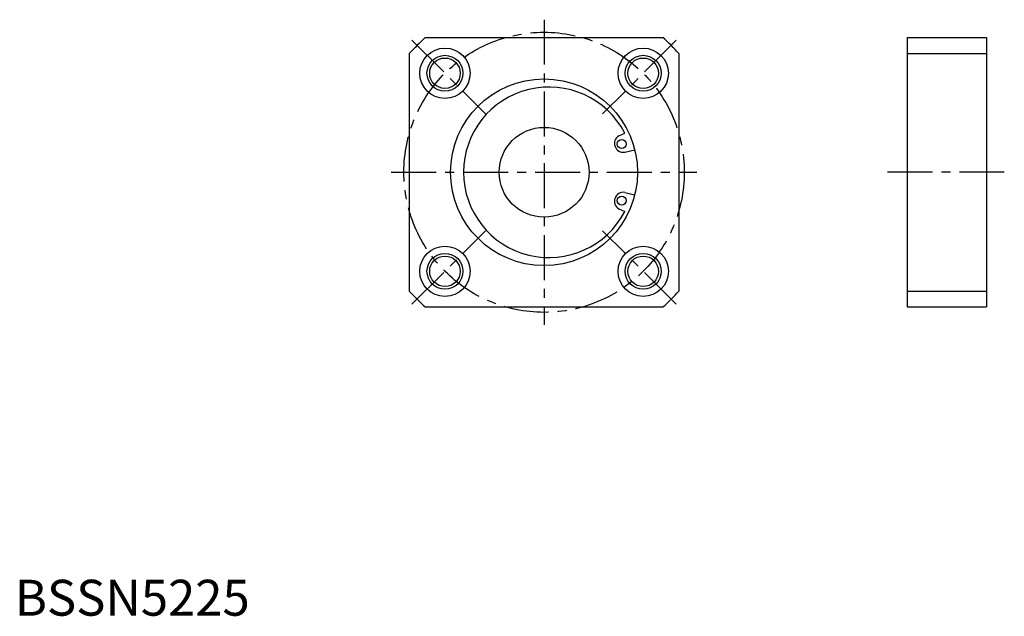
# Model space of a CAD drawing. Extents: x 1 to 275, y 0 to 166.
import ezdxf

# ---------------------------------------------------------------- set-up
doc = ezdxf.new("R2010")
doc.units = 0
doc.header["$LTSCALE"] = 10
doc.header["$MEASUREMENT"] = 0
doc.linetypes.add('CENTER', pattern=[2, 1.25, -0.25, 0.25, -0.25])
doc.layers.get('0').update_dxf_attribs({"linetype": 'CONTINUOUS'})
doc.layers.add('1', color=1, linetype='CENTER')
doc.layers.add('3', color=3, linetype='CONTINUOUS')
doc.styles.add('Standard1', font='ARIAL.TTF')

msp = doc.modelspace()

# ---------------------------------------------------------------- linework, layer by layer
for p, q in [((114.205409, 160.97617), (180.349191, 160.97617)), ((248.324477, 160.97617), (248.324477, 85.97617)), ((248.324477, 160.97617), (270.324477, 160.97617)), ((270.324477, 160.97617), (270.324477, 85.97617)), ((109.7773, 156.548061), (109.7773, 90.404279)), ((184.7773, 156.548061), (184.7773, 90.404279)), ((248.324477, 156.548061), (270.324477, 156.548061)), ((168.063432, 133.614244), (169.707602, 134.416159)), ((169.717029, 129.071023), (172.504989, 129.766139)), ((169.717029, 117.881317), (172.504989, 117.186201)), ((168.063432, 113.338096), (169.707602, 112.536181)), ((248.324477, 90.404279), (270.324477, 90.404279)), ((114.205409, 85.97617), (180.349191, 85.97617)), ((248.324477, 85.97617), (270.324477, 85.97617))]:
    msp.add_line(p, q)
for centre, radius in [((119.700136, 151.053334), 7), ((174.854464, 151.053334), 7), ((119.700136, 151.053334), 4.25), ((174.854464, 151.053334), 4.25), ((147.2773, 123.47617), 26), ((147.2773, 123.47617), 12.5), ((168.89023, 131.342633), 1.25), ((168.89023, 115.609707), 1.25), ((119.700136, 95.899006), 7), ((174.854464, 95.899006), 7), ((119.700136, 95.899006), 4.25), ((174.854464, 95.899006), 4.25)]:
    msp.add_circle(centre, radius)
for centre, radius, start, end in [((147.2773, 123.47617), 50, 131.409622, 138.590378), ((147.2773, 123.47617), 50, 41.409622, 48.590378), ((148.6273, 123.47617), 23.75, 27.427841, 332.572159), ((169.323384, 131.500288), 2.460953, 120.79564, 279.20436), ((169.323384, 115.452052), 2.460953, 80.79564, 239.20436), ((147.2773, 123.47617), 50, 221.409622, 228.590378), ((147.2773, 123.47617), 50, 311.409622, 318.590378)]:
    msp.add_arc(centre, radius, start, end)
at = {"layer": '1'}
for p, q in [((147.2773, 165.97617), (147.2773, 80.97617)), ((110.507747, 160.245723), (131.013844, 139.739626)), ((184.046853, 160.245723), (163.540756, 139.739626)), ((104.7773, 123.47617), (189.7773, 123.47617)), ((275.324477, 123.47617), (241.324477, 123.47617)), ((110.507747, 86.706617), (131.013844, 107.212714)), ((184.046853, 86.706617), (163.540756, 107.212714))]:
    msp.add_line(p, q, dxfattribs=at)
msp.add_circle((147.2773, 123.47617), 39, dxfattribs=at)
at = {"layer": '3'}
for centre in [(119.700136, 151.053334), (174.854464, 151.053334), (119.700136, 95.899006), (174.854464, 95.899006)]:
    msp.add_circle(centre, 5, dxfattribs=at)

# ---------------------------------------------------------------- texts
at = {"color": 3, "style": 'Standard1'}
msp.add_text('BSSN5225', height=10, dxfattribs=at).set_placement((0, 0))

doc.saveas('drawing.dxf')
